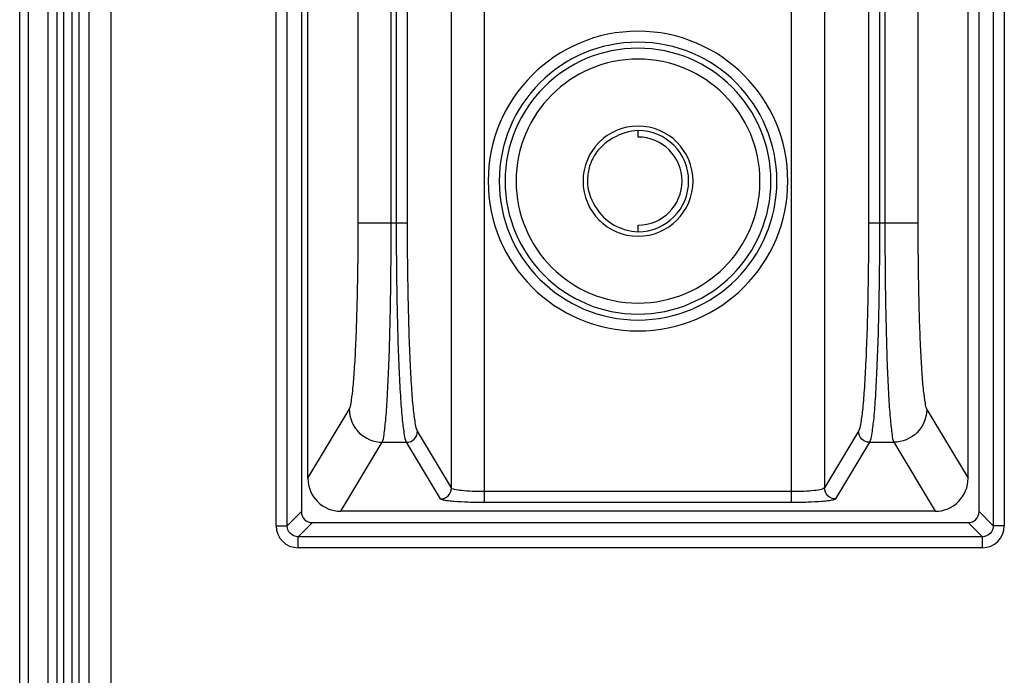
# Model space of a CAD drawing. Units: inches. Extents: x 0.49 to 7.58, y 3.92 to 7.3.
# Drawn here: x 4.83 to 4.89, y 4.33 to 4.37 of the extents above; entities that cross this region are included whole.
import ezdxf

# ---------------------------------------------------------------- set-up
doc = ezdxf.new("R2010")
doc.units = ezdxf.units.IN
doc.header["$MEASUREMENT"] = 0
doc.layers.add('Art', color=7, linetype='Continuous')

# ---------------------------------------------------------------- blocks, each defined once
blk = doc.blocks.new('block 1061')
at = {"layer": 'Art', "color": 7, "lineweight": 25, "true_color": 0xffffff}
blk.add_lwpolyline([(4.825122, 4.18428), (4.825122, 5.738131)], dxfattribs=at)
blk = doc.blocks.new('block 1062')
at = {"layer": 'Art', "color": 7, "lineweight": 25, "true_color": 0xffffff}
blk.add_lwpolyline([(4.825694, 4.18428), (4.825694, 5.738131)], dxfattribs=at)
blk = doc.blocks.new('block 1063')
at = {"layer": 'Art', "color": 7, "lineweight": 25, "true_color": 0xffffff}
blk.add_lwpolyline([(4.82698, 4.18428), (4.82698, 5.738131)], dxfattribs=at)
blk = doc.blocks.new('block 1064')
at = {"layer": 'Art', "color": 7, "lineweight": 25, "true_color": 0xffffff}
blk.add_lwpolyline([(4.827552, 4.18428), (4.827552, 5.738131)], dxfattribs=at)
blk = doc.blocks.new('block 1071')
at = {"layer": 'Art', "color": 7, "lineweight": 25, "true_color": 0xffffff}
blk.add_lwpolyline([(4.827981, 4.219139), (4.827981, 5.703272)], dxfattribs=at)
blk = doc.blocks.new('block 1074')
at = {"layer": 'Art', "color": 7, "lineweight": 25, "true_color": 0xffffff}
blk.add_lwpolyline([(4.828539, 4.18428), (4.828539, 5.738578)], dxfattribs=at)
blk = doc.blocks.new('block 1075')
at = {"layer": 'Art', "color": 7, "lineweight": 25, "true_color": 0xffffff}
blk.add_lwpolyline([(4.828981, 4.18428), (4.828981, 5.738136)], dxfattribs=at)
blk = doc.blocks.new('block 1076')
at = {"layer": 'Art', "color": 7, "lineweight": 25, "true_color": 0xffffff}
blk.add_lwpolyline([(4.829617, 5.73752), (4.829617, 4.18428)], dxfattribs=at)
blk = doc.blocks.new('block 1077')
at = {"layer": 'Art', "color": 7, "lineweight": 25, "true_color": 0xffffff}
blk.add_lwpolyline([(4.831035, 5.73752), (4.831035, 4.18428)], dxfattribs=at)
blk = doc.blocks.new('block 1087')
at = {"layer": 'Art', "color": 7, "lineweight": 25, "true_color": 0xffffff}
blk.add_lwpolyline([(4.841779, 4.338555), (4.841779, 4.387342)], dxfattribs=at)
blk = doc.blocks.new('block 1091')
at = {"layer": 'Art', "color": 7, "lineweight": 25, "true_color": 0xffffff}
blk.add_lwpolyline([(4.842493, 4.338555), (4.842493, 4.387342)], dxfattribs=at)
blk = doc.blocks.new('block 1101')
at = {"layer": 'Art', "color": 7, "lineweight": 25, "true_color": 0xffffff}
blk.add_lwpolyline([(4.843207, 4.337128), (4.843207, 4.337841)], dxfattribs=at)
blk = doc.blocks.new('block 1106')
at = {"layer": 'Art', "color": 7, "lineweight": 25, "true_color": 0xffffff}
blk.add_lwpolyline([(4.843416, 4.385801), (4.843416, 4.339478)], dxfattribs=at)
blk = doc.blocks.new('block 1107')
at = {"layer": 'Art', "color": 7, "lineweight": 25, "true_color": 0xffffff}
blk.add_lwpolyline([(4.843845, 4.341634), (4.843845, 4.380089)], dxfattribs=at)
blk = doc.blocks.new('block 1128')
at = {"layer": 'Art', "color": 7, "lineweight": 25, "true_color": 0xffffff}
blk.add_lwpolyline([(4.847109, 4.358217), (4.847109, 4.663784)], dxfattribs=at)
blk = doc.blocks.new('block 1130')
at = {"layer": 'Art', "color": 7, "lineweight": 25, "true_color": 0xffffff}
blk.add_lwpolyline([(4.84925, 4.358217), (4.84925, 4.663784)], dxfattribs=at)
blk = doc.blocks.new('block 1132')
at = {"layer": 'Art', "color": 7, "lineweight": 25, "true_color": 0xffffff}
blk.add_lwpolyline([(4.849598, 4.358217), (4.849598, 4.381675)], dxfattribs=at)
blk = doc.blocks.new('block 1136')
at = {"layer": 'Art', "color": 7, "lineweight": 25, "true_color": 0xffffff}
blk.add_lwpolyline([(4.850312, 4.358217), (4.850312, 4.381675)], dxfattribs=at)
blk = doc.blocks.new('block 1140')
at = {"layer": 'Art', "color": 7, "lineweight": 25, "true_color": 0xffffff}
blk.add_lwpolyline([(4.853166, 4.34101), (4.853166, 4.373974)], dxfattribs=at)
blk = doc.blocks.new('block 1144')
at = {"layer": 'Art', "color": 7, "lineweight": 25, "true_color": 0xffffff}
blk.add_lwpolyline([(4.855307, 4.340061), (4.855307, 4.37611)], dxfattribs=at)
blk = doc.blocks.new('block 1148')
at = {"layer": 'Art', "color": 7, "lineweight": 25, "true_color": 0xffffff}
blk.add_lwpolyline([(4.865283, 4.357644), (4.865283, 4.358073)], dxfattribs=at)
blk = doc.blocks.new('block 1149')
at = {"layer": 'Art', "color": 7, "lineweight": 25, "true_color": 0xffffff}
blk.add_lwpolyline([(4.865283, 4.36379), (4.865283, 4.364219)], dxfattribs=at)
blk = doc.blocks.new('block 1154')
at = {"layer": 'Art', "color": 7, "lineweight": 25, "true_color": 0xffffff}
blk.add_lwpolyline([(4.87526, 4.340061), (4.87526, 4.37611)], dxfattribs=at)
blk = doc.blocks.new('block 1159')
at = {"layer": 'Art', "color": 7, "lineweight": 25, "true_color": 0xffffff}
blk.add_lwpolyline([(4.877401, 4.373974), (4.877401, 4.34101)], dxfattribs=at)
blk = doc.blocks.new('block 1163')
at = {"layer": 'Art', "color": 7, "lineweight": 25, "true_color": 0xffffff}
blk.add_lwpolyline([(4.880255, 4.381675), (4.880255, 4.358217)], dxfattribs=at)
blk = doc.blocks.new('block 1167')
at = {"layer": 'Art', "color": 7, "lineweight": 25, "true_color": 0xffffff}
blk.add_lwpolyline([(4.880968, 4.381675), (4.880968, 4.358217)], dxfattribs=at)
blk = doc.blocks.new('block 1169')
at = {"layer": 'Art', "color": 7, "lineweight": 25, "true_color": 0xffffff}
blk.add_lwpolyline([(4.881317, 4.663784), (4.881317, 4.358217)], dxfattribs=at)
blk = doc.blocks.new('block 1175')
at = {"layer": 'Art', "color": 7, "lineweight": 25, "true_color": 0xffffff}
blk.add_lwpolyline([(4.883458, 4.663784), (4.883458, 4.358217)], dxfattribs=at)
blk = doc.blocks.new('block 1182')
at = {"layer": 'Art', "color": 7, "lineweight": 25, "true_color": 0xffffff}
blk.add_lwpolyline([(4.886722, 4.341636), (4.886722, 4.380089)], dxfattribs=at)
blk = doc.blocks.new('block 1186')
at = {"layer": 'Art', "color": 7, "lineweight": 25, "true_color": 0xffffff}
blk.add_lwpolyline([(4.887436, 4.339478), (4.887436, 4.385801)], dxfattribs=at)
blk = doc.blocks.new('block 1192')
at = {"layer": 'Art', "color": 7, "lineweight": 25, "true_color": 0xffffff}
blk.add_lwpolyline([(4.887646, 4.337128), (4.887646, 4.337841)], dxfattribs=at)
blk = doc.blocks.new('block 1201')
at = {"layer": 'Art', "color": 7, "lineweight": 25, "true_color": 0xffffff}
blk.add_lwpolyline([(4.88836, 4.387342), (4.88836, 4.338555)], dxfattribs=at)
blk = doc.blocks.new('block 1205')
at = {"layer": 'Art', "color": 7, "lineweight": 25, "true_color": 0xffffff}
blk.add_lwpolyline([(4.889073, 4.387342), (4.889073, 4.338555)], dxfattribs=at)
blk = doc.blocks.new('block 1270')
at = {"layer": 'Art', "color": 7, "lineweight": 25, "true_color": 0xffffff}
blk.add_lwpolyline([(4.843845, 4.341636), (4.846528, 4.346114)], dxfattribs=at)
blk = doc.blocks.new('block 1271')
at = {"layer": 'Art', "color": 7, "lineweight": 25, "true_color": 0xffffff}
blk.add_lwpolyline([(4.845982, 4.339493), (4.848669, 4.343979)], dxfattribs=at)
blk = doc.blocks.new('block 1276')
at = {"layer": 'Art', "color": 7, "lineweight": 25, "true_color": 0xffffff}
blk.add_lwpolyline([(4.879605, 4.344691), (4.877401, 4.34101)], dxfattribs=at)
blk = doc.blocks.new('block 1277')
at = {"layer": 'Art', "color": 7, "lineweight": 25, "true_color": 0xffffff}
blk.add_lwpolyline([(4.880319, 4.343979), (4.878114, 4.340298)], dxfattribs=at)
blk = doc.blocks.new('block 1384')
at = {"layer": 'Art', "color": 7, "lineweight": 25, "true_color": 0xffffff}
blk.add_lwpolyline([(4.842493, 4.338555), (4.843416, 4.339478)], dxfattribs=at)
blk = doc.blocks.new('block 1385')
at = {"layer": 'Art', "color": 7, "lineweight": 25, "true_color": 0xffffff}
blk.add_lwpolyline([(4.843207, 4.337841), (4.84413, 4.338764)], dxfattribs=at)
blk = doc.blocks.new('block 3008')
at = {"layer": 'Art', "color": 7, "lineweight": 25, "true_color": 0xffffff}
blk.add_lwpolyline([(4.852452, 4.340298), (4.850248, 4.343979)], dxfattribs=at)
blk = doc.blocks.new('block 3009')
at = {"layer": 'Art', "color": 7, "lineweight": 25, "true_color": 0xffffff}
blk.add_lwpolyline([(4.853166, 4.34101), (4.850962, 4.344691)], dxfattribs=at)
blk = doc.blocks.new('block 3014')
at = {"layer": 'Art', "color": 7, "lineweight": 25, "true_color": 0xffffff}
blk.add_lwpolyline([(4.881898, 4.343979), (4.884585, 4.339493)], dxfattribs=at)
blk = doc.blocks.new('block 3015')
at = {"layer": 'Art', "color": 7, "lineweight": 25, "true_color": 0xffffff}
blk.add_lwpolyline([(4.884039, 4.346114), (4.886722, 4.341636)], dxfattribs=at)
blk = doc.blocks.new('block 3350')
at = {"layer": 'Art', "color": 7, "lineweight": 25, "true_color": 0xffffff}
blk.add_lwpolyline([(4.887646, 4.337841), (4.886723, 4.338764)], dxfattribs=at)
blk = doc.blocks.new('block 3351')
at = {"layer": 'Art', "color": 7, "lineweight": 25, "true_color": 0xffffff}
blk.add_lwpolyline([(4.88836, 4.338555), (4.887436, 4.339478)], dxfattribs=at)
blk = doc.blocks.new('block 5325')
at = {"layer": 'Art', "color": 7, "lineweight": 25, "true_color": 0xffffff}
blk.add_lwpolyline([(4.887646, 4.337128), (4.843207, 4.337128)], dxfattribs=at)
blk = doc.blocks.new('block 5327')
at = {"layer": 'Art', "color": 7, "lineweight": 25, "true_color": 0xffffff}
blk.add_lwpolyline([(4.887646, 4.337841), (4.843207, 4.337841)], dxfattribs=at)
blk = doc.blocks.new('block 5329')
at = {"layer": 'Art', "color": 7, "lineweight": 25, "true_color": 0xffffff}
blk.add_lwpolyline([(4.889073, 4.338555), (4.88836, 4.338555)], dxfattribs=at)
blk = doc.blocks.new('block 5330')
at = {"layer": 'Art', "color": 7, "lineweight": 25, "true_color": 0xffffff}
blk.add_lwpolyline([(4.841779, 4.338555), (4.842493, 4.338555)], dxfattribs=at)
blk = doc.blocks.new('block 5333')
at = {"layer": 'Art', "color": 7, "lineweight": 25, "true_color": 0xffffff}
blk.add_lwpolyline([(4.84413, 4.338764), (4.886723, 4.338764)], dxfattribs=at)
blk = doc.blocks.new('block 5336')
at = {"layer": 'Art', "color": 7, "lineweight": 25, "true_color": 0xffffff}
blk.add_lwpolyline([(4.884581, 4.339493), (4.845986, 4.339493)], dxfattribs=at)
blk = doc.blocks.new('block 5338')
at = {"layer": 'Art', "color": 7, "lineweight": 25, "true_color": 0xffffff}
blk.add_lwpolyline([(4.87526, 4.340061), (4.855307, 4.340061)], dxfattribs=at)
blk = doc.blocks.new('block 5340')
at = {"layer": 'Art', "color": 7, "lineweight": 25, "true_color": 0xffffff}
blk.add_lwpolyline([(4.87526, 4.340773), (4.855307, 4.340773)], dxfattribs=at)
blk = doc.blocks.new('block 5345')
at = {"layer": 'Art', "color": 7, "lineweight": 25, "true_color": 0xffffff}
blk.add_lwpolyline([(4.848669, 4.343979), (4.850248, 4.343979)], dxfattribs=at)
blk = doc.blocks.new('block 5346')
at = {"layer": 'Art', "color": 7, "lineweight": 25, "true_color": 0xffffff}
blk.add_lwpolyline([(4.880319, 4.343979), (4.881898, 4.343979)], dxfattribs=at)
blk = doc.blocks.new('block 5349')
at = {"layer": 'Art', "color": 7, "lineweight": 25, "true_color": 0xffffff}
blk.add_lwpolyline([(4.847109, 4.358217), (4.850312, 4.358217)], dxfattribs=at)
blk = doc.blocks.new('block 5350')
at = {"layer": 'Art', "color": 7, "lineweight": 25, "true_color": 0xffffff}
blk.add_lwpolyline([(4.880255, 4.358217), (4.883458, 4.358217)], dxfattribs=at)
blk = doc.blocks.new('block 8856')
at = {"layer": 'Art', "color": 7, "lineweight": 25, "true_color": 0xffffff}
blk.add_open_spline([(4.855553, 4.360932), (4.855553, 4.366306), (4.859909, 4.370662), (4.865283, 4.370662), (4.870657, 4.370662), (4.875014, 4.366306), (4.875014, 4.360932), (4.875014, 4.355558), (4.870657, 4.351201), (4.865283, 4.351201), (4.859909, 4.351201), (4.855553, 4.355558), (4.855553, 4.360932), (4.855553, 4.360932), (4.855553, 4.360932), (4.855553, 4.360932)], degree=3, knots=[0, 0, 0, 0, 1, 1, 1, 2, 2, 2, 3, 3, 3, 4, 4, 4, 5, 5, 5, 5], dxfattribs=at)
blk = doc.blocks.new('block 8857')
at = {"layer": 'Art', "color": 7, "lineweight": 25, "true_color": 0xffffff}
blk.add_open_spline([(4.856265, 4.360932), (4.856265, 4.365912), (4.860303, 4.36995), (4.865283, 4.36995), (4.870264, 4.36995), (4.874302, 4.365912), (4.874302, 4.360932), (4.874302, 4.355951), (4.870264, 4.351913), (4.865283, 4.351913), (4.860303, 4.351913), (4.856265, 4.355951), (4.856265, 4.360932), (4.856265, 4.360932), (4.856265, 4.360932), (4.856265, 4.360932)], degree=3, knots=[0, 0, 0, 0, 1, 1, 1, 2, 2, 2, 3, 3, 3, 4, 4, 4, 5, 5, 5, 5], dxfattribs=at)
blk = doc.blocks.new('block 8858')
at = {"layer": 'Art', "color": 7, "lineweight": 25, "true_color": 0xffffff}
blk.add_open_spline([(4.856651, 4.360932), (4.856651, 4.365699), (4.860516, 4.369564), (4.865283, 4.369564), (4.870051, 4.369564), (4.873916, 4.365699), (4.873916, 4.360932), (4.873916, 4.356164), (4.870051, 4.352299), (4.865283, 4.352299), (4.860516, 4.352299), (4.856651, 4.356164), (4.856651, 4.360932), (4.856651, 4.360932), (4.856651, 4.360932), (4.856651, 4.360932)], degree=3, knots=[0, 0, 0, 0, 1, 1, 1, 2, 2, 2, 3, 3, 3, 4, 4, 4, 5, 5, 5, 5], dxfattribs=at)
blk = doc.blocks.new('block 8859')
at = {"layer": 'Art', "color": 7, "lineweight": 25, "true_color": 0xffffff}
blk.add_open_spline([(4.857363, 4.360932), (4.857363, 4.365306), (4.860909, 4.368852), (4.865283, 4.368852), (4.869658, 4.368852), (4.873204, 4.365306), (4.873204, 4.360932), (4.873204, 4.356557), (4.869658, 4.353011), (4.865283, 4.353011), (4.860909, 4.353011), (4.857363, 4.356557), (4.857363, 4.360932), (4.857363, 4.360932), (4.857363, 4.360932), (4.857363, 4.360932)], degree=3, knots=[0, 0, 0, 0, 1, 1, 1, 2, 2, 2, 3, 3, 3, 4, 4, 4, 5, 5, 5, 5], dxfattribs=at)
blk = doc.blocks.new('block 8864')
at = {"layer": 'Art', "color": 7, "lineweight": 25, "true_color": 0xffffff}
blk.add_open_spline([(4.86171, 4.360932), (4.86171, 4.362905), (4.86331, 4.364505), (4.865283, 4.364505), (4.867257, 4.364505), (4.868856, 4.362905), (4.868856, 4.360932), (4.868856, 4.358958), (4.867257, 4.357359), (4.865283, 4.357359), (4.86331, 4.357359), (4.86171, 4.358958), (4.86171, 4.360932), (4.86171, 4.360932), (4.86171, 4.360932), (4.86171, 4.360932)], degree=3, knots=[0, 0, 0, 0, 1, 1, 1, 2, 2, 2, 3, 3, 3, 4, 4, 4, 5, 5, 5, 5], dxfattribs=at)
blk = doc.blocks.new('block 8865')
at = {"layer": 'Art', "color": 7, "lineweight": 25, "true_color": 0xffffff}
blk.add_open_spline([(4.865283, 4.357644), (4.867099, 4.357644), (4.868571, 4.359116), (4.868571, 4.360932), (4.868571, 4.362747), (4.867099, 4.364219), (4.865283, 4.364219)], degree=3, knots=[0, 0, 0, 0, 1, 1, 1, 2, 2, 2, 2], dxfattribs=at)
blk = doc.blocks.new('block 8866')
at = {"layer": 'Art', "color": 7, "lineweight": 25, "true_color": 0xffffff}
blk.add_open_spline([(4.865283, 4.358073), (4.866862, 4.358073), (4.868142, 4.359353), (4.868142, 4.360932), (4.868142, 4.36251), (4.866862, 4.36379), (4.865283, 4.36379)], degree=3, knots=[0, 0, 0, 0, 1, 1, 1, 2, 2, 2, 2], dxfattribs=at)
blk = doc.blocks.new('block 8867')
at = {"layer": 'Art', "color": 7, "lineweight": 25, "true_color": 0xffffff}
blk.add_open_spline([(4.843845, 4.341634), (4.843844, 4.340453), (4.8448, 4.339495), (4.845982, 4.339493)], degree=3, dxfattribs=at)
blk = doc.blocks.new('block 8868')
at = {"layer": 'Art', "color": 7, "lineweight": 25, "true_color": 0xffffff}
blk.add_open_spline([(4.887646, 4.337128), (4.888434, 4.337127), (4.889073, 4.337765), (4.889073, 4.338553)], degree=3, dxfattribs=at)
blk = doc.blocks.new('block 8869')
at = {"layer": 'Art', "color": 7, "lineweight": 25, "true_color": 0xffffff}
blk.add_open_spline([(4.841779, 4.338555), (4.841779, 4.337767), (4.842417, 4.337128), (4.843205, 4.337128)], degree=3, dxfattribs=at)
blk = doc.blocks.new('block 10418')
at = {"layer": 'Art', "color": 7, "lineweight": 25, "true_color": 0xffffff}
blk.add_open_spline([(4.884585, 4.339493), (4.885131, 4.339493), (4.885699, 4.339723), (4.886097, 4.340122), (4.886495, 4.340521), (4.886722, 4.34109), (4.886722, 4.341636)], degree=3, knots=[0, 0, 0, 0, 1, 1, 1, 2, 2, 2, 2], dxfattribs=at)
blk = doc.blocks.new('block 10428')
at = {"layer": 'Art', "color": 7, "lineweight": 25, "true_color": 0xffffff}
blk.add_open_spline([(4.846528, 4.346114), (4.8466, 4.346234), (4.846622, 4.346376), (4.846644, 4.346517), (4.846686, 4.346788), (4.846723, 4.347053), (4.846754, 4.34732), (4.846798, 4.347709), (4.846828, 4.348103), (4.846854, 4.348496), (4.846888, 4.349), (4.846917, 4.349503), (4.846942, 4.350006), (4.846971, 4.350603), (4.846994, 4.351201), (4.847013, 4.351798), (4.847035, 4.352469), (4.847052, 4.35314), (4.847066, 4.353811), (4.847096, 4.355279), (4.847109, 4.356748), (4.847109, 4.358217)], degree=3, knots=[0, 0, 0, 0, 1, 1, 1, 2, 2, 2, 3, 3, 3, 4, 4, 4, 5, 5, 5, 6, 6, 6, 7, 7, 7, 7], dxfattribs=at)
blk = doc.blocks.new('block 10429')
at = {"layer": 'Art', "color": 7, "lineweight": 25, "true_color": 0xffffff}
blk.add_open_spline([(4.883458, 4.358217), (4.883458, 4.356748), (4.883471, 4.355279), (4.883501, 4.353811), (4.883515, 4.35314), (4.883532, 4.352469), (4.883554, 4.351798), (4.883573, 4.351201), (4.883596, 4.350603), (4.883625, 4.350006), (4.883649, 4.349503), (4.883678, 4.349), (4.883712, 4.348496), (4.883739, 4.348103), (4.883768, 4.347709), (4.883813, 4.34732), (4.883843, 4.347053), (4.883881, 4.346788), (4.883923, 4.346517), (4.883944, 4.346376), (4.883967, 4.346234), (4.884039, 4.346114)], degree=3, knots=[0, 0, 0, 0, 1, 1, 1, 2, 2, 2, 3, 3, 3, 4, 4, 4, 5, 5, 5, 6, 6, 6, 7, 7, 7, 7], dxfattribs=at)
blk = doc.blocks.new('block 10444')
at = {"layer": 'Art', "color": 7, "lineweight": 25, "true_color": 0xffffff}
blk.add_open_spline([(4.850962, 4.344691), (4.850881, 4.344824), (4.850856, 4.344983), (4.850832, 4.34514), (4.850785, 4.345444), (4.850743, 4.345739), (4.850709, 4.346038), (4.850659, 4.346472), (4.850626, 4.346913), (4.850597, 4.347353), (4.850559, 4.347916), (4.850526, 4.348478), (4.850499, 4.349041), (4.850467, 4.349708), (4.850441, 4.350376), (4.850419, 4.351043), (4.850395, 4.351793), (4.850376, 4.352543), (4.85036, 4.353293), (4.850327, 4.354934), (4.850312, 4.356575), (4.850312, 4.358217)], degree=3, knots=[0, 0, 0, 0, 1, 1, 1, 2, 2, 2, 3, 3, 3, 4, 4, 4, 5, 5, 5, 6, 6, 6, 7, 7, 7, 7], dxfattribs=at)
blk = doc.blocks.new('block 10445')
at = {"layer": 'Art', "color": 7, "lineweight": 25, "true_color": 0xffffff}
blk.add_open_spline([(4.880255, 4.358217), (4.880255, 4.356575), (4.88024, 4.354934), (4.880206, 4.353293), (4.880191, 4.352543), (4.880172, 4.351793), (4.880147, 4.351043), (4.880126, 4.350376), (4.8801, 4.349708), (4.880068, 4.349041), (4.88004, 4.348478), (4.880008, 4.347916), (4.87997, 4.347353), (4.87994, 4.346913), (4.879907, 4.346472), (4.879858, 4.346038), (4.879824, 4.345739), (4.879781, 4.345444), (4.879735, 4.34514), (4.879711, 4.344983), (4.879685, 4.344824), (4.879605, 4.344691)], degree=3, knots=[0, 0, 0, 0, 1, 1, 1, 2, 2, 2, 3, 3, 3, 4, 4, 4, 5, 5, 5, 6, 6, 6, 7, 7, 7, 7], dxfattribs=at)
blk = doc.blocks.new('block 10447')
at = {"layer": 'Art', "color": 7, "lineweight": 25, "true_color": 0xffffff}
blk.add_open_spline([(4.850248, 4.343979), (4.850167, 4.344121), (4.850142, 4.344288), (4.850118, 4.344452), (4.850072, 4.344772), (4.85003, 4.345083), (4.849995, 4.345397), (4.849945, 4.345855), (4.849913, 4.346319), (4.849883, 4.346781), (4.849845, 4.347374), (4.849813, 4.347966), (4.849785, 4.348558), (4.849753, 4.34926), (4.849727, 4.349963), (4.849706, 4.350666), (4.849681, 4.351455), (4.849662, 4.352245), (4.849647, 4.353034), (4.849613, 4.354761), (4.849598, 4.356489), (4.849598, 4.358217)], degree=3, knots=[0, 0, 0, 0, 1, 1, 1, 2, 2, 2, 3, 3, 3, 4, 4, 4, 5, 5, 5, 6, 6, 6, 7, 7, 7, 7], dxfattribs=at)
blk = doc.blocks.new('block 10448')
at = {"layer": 'Art', "color": 7, "lineweight": 25, "true_color": 0xffffff}
blk.add_open_spline([(4.848669, 4.343979), (4.848743, 4.344124), (4.848764, 4.344289), (4.848785, 4.344452), (4.848825, 4.344771), (4.848864, 4.345083), (4.848895, 4.345397), (4.84894, 4.345856), (4.848969, 4.346319), (4.848995, 4.346782), (4.849029, 4.347375), (4.849058, 4.347966), (4.849083, 4.348559), (4.849112, 4.349261), (4.849135, 4.349964), (4.849154, 4.350667), (4.849176, 4.351456), (4.849193, 4.352245), (4.849207, 4.353034), (4.849237, 4.354762), (4.84925, 4.356489), (4.84925, 4.358217)], degree=3, knots=[0, 0, 0, 0, 1, 1, 1, 2, 2, 2, 3, 3, 3, 4, 4, 4, 5, 5, 5, 6, 6, 6, 7, 7, 7, 7], dxfattribs=at)
blk = doc.blocks.new('block 10449')
at = {"layer": 'Art', "color": 7, "lineweight": 25, "true_color": 0xffffff}
blk.add_open_spline([(4.880968, 4.358217), (4.880968, 4.356489), (4.880954, 4.354761), (4.88092, 4.353034), (4.880905, 4.352245), (4.880885, 4.351455), (4.880861, 4.350666), (4.880839, 4.349963), (4.880814, 4.34926), (4.880781, 4.348558), (4.880754, 4.347966), (4.880721, 4.347374), (4.880684, 4.346781), (4.880654, 4.346319), (4.880621, 4.345855), (4.880571, 4.345397), (4.880537, 4.345083), (4.880495, 4.344772), (4.880448, 4.344452), (4.880425, 4.344288), (4.8804, 4.344121), (4.880319, 4.343979)], degree=3, knots=[0, 0, 0, 0, 1, 1, 1, 2, 2, 2, 3, 3, 3, 4, 4, 4, 5, 5, 5, 6, 6, 6, 7, 7, 7, 7], dxfattribs=at)
blk = doc.blocks.new('block 10450')
at = {"layer": 'Art', "color": 7, "lineweight": 25, "true_color": 0xffffff}
blk.add_open_spline([(4.881317, 4.358217), (4.881317, 4.356489), (4.88133, 4.354762), (4.88136, 4.353034), (4.881374, 4.352245), (4.881391, 4.351456), (4.881413, 4.350667), (4.881432, 4.349964), (4.881455, 4.349261), (4.881484, 4.348559), (4.881509, 4.347966), (4.881538, 4.347375), (4.881571, 4.346782), (4.881598, 4.346319), (4.881627, 4.345856), (4.881672, 4.345397), (4.881703, 4.345083), (4.881741, 4.344771), (4.881782, 4.344452), (4.881803, 4.344289), (4.881824, 4.344124), (4.881898, 4.343979)], degree=3, knots=[0, 0, 0, 0, 1, 1, 1, 2, 2, 2, 3, 3, 3, 4, 4, 4, 5, 5, 5, 6, 6, 6, 7, 7, 7, 7], dxfattribs=at)
blk = doc.blocks.new('block 10455')
at = {"layer": 'Art', "color": 7, "lineweight": 25, "true_color": 0xffffff}
blk.add_open_spline([(4.846528, 4.346114), (4.84653, 4.34557), (4.846761, 4.345005), (4.847158, 4.344608), (4.847557, 4.34421), (4.848123, 4.343981), (4.848669, 4.343979)], degree=3, knots=[0, 0, 0, 0, 1, 1, 1, 2, 2, 2, 2], dxfattribs=at)
blk = doc.blocks.new('block 10459')
at = {"layer": 'Art', "color": 7, "lineweight": 25, "true_color": 0xffffff}
blk.add_open_spline([(4.855307, 4.340061), (4.854953, 4.340061), (4.8546, 4.340067), (4.854246, 4.340079), (4.853943, 4.34009), (4.853639, 4.340105), (4.853338, 4.34013), (4.853219, 4.34014), (4.853101, 4.340152), (4.852982, 4.340166), (4.852891, 4.340177), (4.852799, 4.34019), (4.85271, 4.340207), (4.852651, 4.340219), (4.852594, 4.340233), (4.852532, 4.340252), (4.852501, 4.340261), (4.852468, 4.340272), (4.852452, 4.340298)], degree=3, knots=[0, 0, 0, 0, 1, 1, 1, 2, 2, 2, 3, 3, 3, 4, 4, 4, 5, 5, 5, 6, 6, 6, 6], dxfattribs=at)
blk = doc.blocks.new('block 10460')
at = {"layer": 'Art', "color": 7, "lineweight": 25, "true_color": 0xffffff}
blk.add_open_spline([(4.884039, 4.346114), (4.884036, 4.34557), (4.883806, 4.345005), (4.883408, 4.344608), (4.88301, 4.34421), (4.882443, 4.343981), (4.881898, 4.343979)], degree=3, knots=[0, 0, 0, 0, 1, 1, 1, 2, 2, 2, 2], dxfattribs=at)
blk = doc.blocks.new('block 10462')
at = {"layer": 'Art', "color": 7, "lineweight": 25, "true_color": 0xffffff}
blk.add_open_spline([(4.855307, 4.340773), (4.855041, 4.340773), (4.854775, 4.340779), (4.85451, 4.340791), (4.854283, 4.340802), (4.854057, 4.340818), (4.853829, 4.340842), (4.85367, 4.340859), (4.85351, 4.34088), (4.853359, 4.340919), (4.853314, 4.34093), (4.853271, 4.340943), (4.853225, 4.340964)], degree=3, knots=[0, 0, 0, 0, 1, 1, 1, 2, 2, 2, 3, 3, 3, 4, 4, 4, 4], dxfattribs=at)
blk = doc.blocks.new('block 10463')
at = {"layer": 'Art', "color": 7, "lineweight": 25, "true_color": 0xffffff}
blk.add_open_spline([(4.877401, 4.34101), (4.877296, 4.340943), (4.877252, 4.34093), (4.877208, 4.340919), (4.877057, 4.34088), (4.876897, 4.340859), (4.876738, 4.340842), (4.87651, 4.340818), (4.876283, 4.340802), (4.876056, 4.340791), (4.875791, 4.340779), (4.875525, 4.340773), (4.87526, 4.340773)], degree=3, knots=[0, 0, 0, 0, 1, 1, 1, 2, 2, 2, 3, 3, 3, 4, 4, 4, 4], dxfattribs=at)
blk = doc.blocks.new('block 10486')
at = {"layer": 'Art', "color": 7, "lineweight": 25, "true_color": 0xffffff}
blk.add_open_spline([(4.850248, 4.343979), (4.85043, 4.34398), (4.850619, 4.344056), (4.850751, 4.344188), (4.850884, 4.344321), (4.850961, 4.344509), (4.850962, 4.344691)], degree=3, knots=[0, 0, 0, 0, 1, 1, 1, 2, 2, 2, 2], dxfattribs=at)
blk = doc.blocks.new('block 10487')
at = {"layer": 'Art', "color": 7, "lineweight": 25, "true_color": 0xffffff}
blk.add_open_spline([(4.852452, 4.340298), (4.852634, 4.340299), (4.852823, 4.340376), (4.852956, 4.340508), (4.853089, 4.34064), (4.853165, 4.340829), (4.853166, 4.34101)], degree=3, knots=[0, 0, 0, 0, 1, 1, 1, 2, 2, 2, 2], dxfattribs=at)
blk = doc.blocks.new('block 10488')
at = {"layer": 'Art', "color": 7, "lineweight": 25, "true_color": 0xffffff}
blk.add_open_spline([(4.878114, 4.340298), (4.877932, 4.340299), (4.877744, 4.340376), (4.877611, 4.340508), (4.877478, 4.34064), (4.877401, 4.340829), (4.877401, 4.34101)], degree=3, knots=[0, 0, 0, 0, 1, 1, 1, 2, 2, 2, 2], dxfattribs=at)
blk = doc.blocks.new('block 10489')
at = {"layer": 'Art', "color": 7, "lineweight": 25, "true_color": 0xffffff}
blk.add_open_spline([(4.880319, 4.343979), (4.880137, 4.34398), (4.879948, 4.344056), (4.879815, 4.344188), (4.879683, 4.344321), (4.879606, 4.344509), (4.879605, 4.344691)], degree=3, knots=[0, 0, 0, 0, 1, 1, 1, 2, 2, 2, 2], dxfattribs=at)
blk = doc.blocks.new('block 10494')
at = {"layer": 'Art', "color": 7, "lineweight": 25, "true_color": 0xffffff}
blk.add_open_spline([(4.878114, 4.340298), (4.878098, 4.340272), (4.878066, 4.340261), (4.878035, 4.340252), (4.877973, 4.340233), (4.877915, 4.340219), (4.877856, 4.340207), (4.877768, 4.34019), (4.877676, 4.340177), (4.877585, 4.340166), (4.877466, 4.340152), (4.877348, 4.34014), (4.877229, 4.34013), (4.876928, 4.340105), (4.876624, 4.34009), (4.876321, 4.340079), (4.875967, 4.340067), (4.875613, 4.340061), (4.87526, 4.340061)], degree=3, knots=[0, 0, 0, 0, 1, 1, 1, 2, 2, 2, 3, 3, 3, 4, 4, 4, 5, 5, 5, 6, 6, 6, 6], dxfattribs=at)
blk = doc.blocks.new('block 11049')
at = {"layer": 'Art', "color": 7, "lineweight": 25, "true_color": 0xffffff}
blk.add_open_spline([(4.843207, 4.337841), (4.843024, 4.337841), (4.842834, 4.337916), (4.842701, 4.338049), (4.842568, 4.338182), (4.842492, 4.338373), (4.842493, 4.338555)], degree=3, knots=[0, 0, 0, 0, 1, 1, 1, 2, 2, 2, 2], dxfattribs=at)
blk = doc.blocks.new('block 11051')
at = {"layer": 'Art', "color": 7, "lineweight": 25, "true_color": 0xffffff}
blk.add_open_spline([(4.88836, 4.338555), (4.88836, 4.338373), (4.888284, 4.338182), (4.888151, 4.338049), (4.888018, 4.337916), (4.887828, 4.337841), (4.887646, 4.337841)], degree=3, knots=[0, 0, 0, 0, 1, 1, 1, 2, 2, 2, 2], dxfattribs=at)
blk = doc.blocks.new('block 13288')
at = {"layer": 'Art', "color": 7, "lineweight": 25, "true_color": 0xffffff}
blk.add_open_spline([(4.865283, 4.364219), (4.86419, 4.364175), (4.863003, 4.363518), (4.86244, 4.36258)], degree=3, dxfattribs=at)
blk = doc.blocks.new('block 13289')
at = {"layer": 'Art', "color": 7, "lineweight": 25, "true_color": 0xffffff}
blk.add_open_spline([(4.86244, 4.36258), (4.862294, 4.362337), (4.862184, 4.362071), (4.86211, 4.361796), (4.862036, 4.361518), (4.861999, 4.36123), (4.861998, 4.360944)], degree=3, knots=[0, 0, 0, 0, 1, 1, 1, 2, 2, 2, 2], dxfattribs=at)
blk = doc.blocks.new('block 13290')
at = {"layer": 'Art', "color": 7, "lineweight": 25, "true_color": 0xffffff}
blk.add_open_spline([(4.861998, 4.360944), (4.861994, 4.359828), (4.862752, 4.358611), (4.863734, 4.358081)], degree=3, dxfattribs=at)
blk = doc.blocks.new('block 13291')
at = {"layer": 'Art', "color": 7, "lineweight": 25, "true_color": 0xffffff}
blk.add_open_spline([(4.863734, 4.358081), (4.863975, 4.357951), (4.86423, 4.357847), (4.864494, 4.357772), (4.864752, 4.3577), (4.865017, 4.357655), (4.865283, 4.357644)], degree=3, knots=[0, 0, 0, 0, 1, 1, 1, 2, 2, 2, 2], dxfattribs=at)
blk = doc.blocks.new('block 13569')
at = {"layer": 'Art', "color": 7, "lineweight": 25, "true_color": 0xffffff}
blk.add_open_spline([(4.886723, 4.338764), (4.887117, 4.338764), (4.887436, 4.339084), (4.887436, 4.339478)], degree=3, dxfattribs=at)
blk = doc.blocks.new('block 13570')
at = {"layer": 'Art', "color": 7, "lineweight": 25, "true_color": 0xffffff}
blk.add_open_spline([(4.843416, 4.339478), (4.843416, 4.339084), (4.843735, 4.338764), (4.84413, 4.338764)], degree=3, dxfattribs=at)

msp = doc.modelspace()

# ---------------------------------------------------------------- block references
at = {"layer": 'Art'}
for name in ['block 1074', 'block 1061', 'block 1062', 'block 1063', 'block 1064', 'block 1075', 'block 1076', 'block 1077', 'block 1071', 'block 1128', 'block 1130', 'block 1169', 'block 1175', 'block 1087', 'block 1091', 'block 1201', 'block 1205', 'block 1106', 'block 1186', 'block 1132', 'block 1136', 'block 1163', 'block 1167', 'block 1107', 'block 1182', 'block 1144', 'block 1154', 'block 1140', 'block 1159', 'block 8856', 'block 8857', 'block 8858', 'block 8859', 'block 8864', 'block 13288', 'block 1149', 'block 8865', 'block 8866', 'block 13289', 'block 13290', 'block 10428', 'block 5349', 'block 10448', 'block 10447', 'block 10444', 'block 13291', 'block 1148', 'block 10445', 'block 5350', 'block 10449', 'block 10450', 'block 10429', 'block 1270', 'block 10455', 'block 10460', 'block 3015', 'block 10486', 'block 3009', 'block 1276', 'block 10489', 'block 1271', 'block 5345', 'block 3008', 'block 1277', 'block 5346', 'block 3014', 'block 10418', 'block 8867', 'block 10487', 'block 10463', 'block 10488', 'block 10462', 'block 5340', 'block 10459', 'block 5338', 'block 10494', 'block 1384', 'block 13570', 'block 5336', 'block 13569', 'block 3351', 'block 5330', 'block 8869', 'block 11049', 'block 1385', 'block 5333', 'block 3350', 'block 11051', 'block 8868', 'block 5329', 'block 1101', 'block 5327', 'block 1192', 'block 5325']:
    msp.add_blockref(name, (0, 0), dxfattribs=at)

doc.saveas('drawing.dxf')
